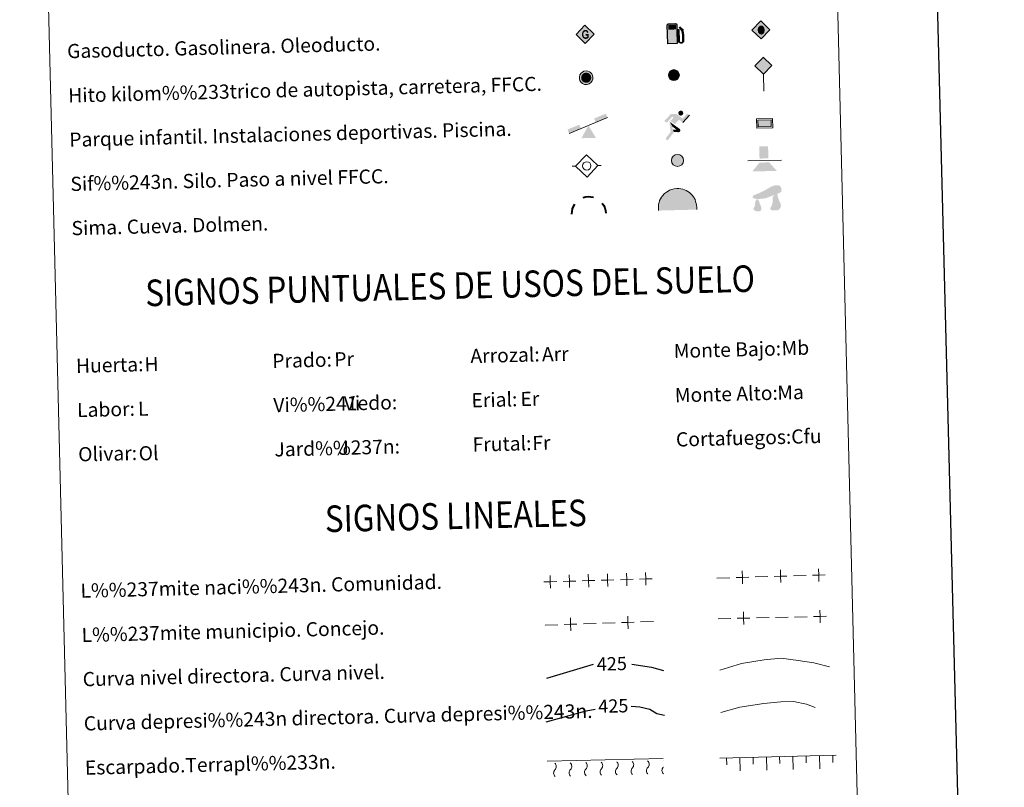
# Model space of a CAD drawing. Units: metres. Extents: x 667277 to 671804, y 4757840 to 4760920.
# Drawn here: x 667606 to 668162, y 4758713 to 4759146 of the extents above; entities that cross this region are included whole.
import ezdxf
from ezdxf.enums import TextEntityAlignment as Align

# ---------------------------------------------------------------- set-up
doc = ezdxf.new("R2010")
doc.units = ezdxf.units.M
doc.header["$MEASUREMENT"] = 0
doc.linetypes.add('DGN Style 3', pattern=[76.43482, 54.5963, -21.83852])
doc.layers.add('Carátula', color=7, linetype='Continuous', lineweight=0)
doc.styles.add('Style-arial', font='arial.shx', dxfattribs={"bigfont": 'arialbig.shx'})
doc.styles.add('Style-ariali', font='ariali.shx', dxfattribs={"bigfont": 'arialibig.shx'})

# ---------------------------------------------------------------- blocks, each defined once
blk = doc.blocks.new('5GASO')
at = {"layer": 'Carátula', "linetype": 'Continuous', "lineweight": 0}
for color, points in [(33, [(0, -50.9), (-50.9, 0), (0.1, 50.9), (2.4, 24.9), (-3.1, 24.2), (-7.8, 22.1), (-11.6, 18.5), (-14.8, 13.5), (-16.7, 7.1), (-17.4, -0.5), (-16.8, -7.8), (-14.8, -14.2), (-11.6, -19.4), (-7.6, -23), (-2.7, -25.2), (3.1, -26)]), (250, [(3.1, -26), (-2.6, -25.2), (-7.5, -23), (-11.6, -19.4), (-14.8, -14.2), (-16.8, -7.8), (-17.4, -0.5), (-16.7, 7.1), (-14.8, 13.5), (-11.6, 18.5), (-7.8, 22.1), (-3.1, 24.2), (2.4, 24.9), (5.8, 24.7), (8.8, 24), (11.6, 22.8), (13.8, 21.1), (15.8, 19), (17.3, 16.4), (18.5, 13.3), (19.4, 9.9), (11.8, 8), (10.5, 11.5), (8.4, 14.3), (5.5, 15.9), (2.3, 16.4), (-0.4, 16.2), (-2.6, 15.5), (-4.6, 14.2), (-6.5, 12.4), (-8, 10.1), (-9.1, 7.3), (-9.7, 3.8), (-9.9, 0), (-9.7, -4.2), (-9, -7.8), (-7.8, -10.9), (-6.1, -13.6), (-4.4, -15.2), (-2.4, -16.5), (-0.1, -17.2), (2.6, -17.6), (5.1, -17.2), (7.8, -16.4), (10.4, -15.1), (12.7, -13.3), (12.7, -7.1), (2.4, -7.2), (2.4, 1.3), (20.3, 1.4), (20.4, -18.3), (17.1, -21.2), (12.8, -23.7), (7.9, -25.4)]), (33, [(0, -50.9), (3.1, -26), (7.9, -25.4), (12.8, -23.7), (17.1, -21.2), (20.4, -18.3), (20.2, 1.4), (2.4, 1.3), (2.4, -7.2), (12.7, -7.1), (12.7, -13.3), (10.4, -15.1), (7.8, -16.4), (5.1, -17.2), (2.6, -17.6), (-0.1, -17.2), (-2.4, -16.5), (-4.4, -15.2), (-6.1, -13.6), (-7.8, -10.9), (-9, -7.8), (-9.7, -4.2), (-9.9, 0), (-9.7, 3.8), (-9.1, 7.3), (-8, 10.1), (-6.6, 12.4), (-4.6, 14.2), (-2.6, 15.5), (-0.4, 16.2), (2.3, 16.4), (5.5, 15.9), (8.4, 14.3), (10.5, 11.5), (11.8, 8), (19.4, 9.9), (18.5, 13.3), (17.3, 16.4), (15.8, 19), (13.8, 21.1), (11.6, 22.8), (8.8, 24), (5.8, 24.7), (2.4, 24.9), (0.1, 50.9), (50.9, -0.1)])]:
    blk.add_hatch(color=color, dxfattribs=at).paths.add_polyline_path(points)
at = {"layer": 'Carátula', "color": 250, "linetype": 'Continuous', "lineweight": 0}
blk.add_3dface([(0, -50.9), (50.9, -0.1), (0.1, 50.9), (-50.9, 0)], dxfattribs=at)
blk = doc.blocks.new('5HITFE')
at = {"layer": 'Carátula', "linetype": 'Continuous', "lineweight": 0}
blk.add_hatch(color=2, dxfattribs=at).paths.add_polyline_path([(0, 95.4), (-47.6, 142.9), (0, 190.5), (0.4, 190.9), (47.5, 143)])
at = {"layer": 'Carátula', "color": 170, "linetype": 'Continuous', "lineweight": 0}
blk.add_line((0, 95.4), (-47.6, 142.9), dxfattribs=at)
at = {"layer": 'Carátula', "color": 250, "linetype": 'Continuous', "lineweight": 0}
blk.add_line((0, 95.4), (0, 0), dxfattribs=at)
at = {"layer": 'Carátula', "color": 250, "linetype": 'Continuous', "lineweight": 0, "flags": 128}
blk.add_lwpolyline([(0, 95.4), (47.5, 143), (0.4, 190.9), (0, 190.5), (-47.6, 142.9)], close=True, dxfattribs=at)
blk = doc.blocks.new('5ROLEO')
at = {"layer": 'Carátula', "linetype": 'Continuous', "lineweight": 0}
for color, points in [(2, [(-1.5, -52), (-52.4, -1.1), (-1.5, 49.8), (-0.1, 23.9), (-5.5, 23.1), (-10.1, 21.1), (-13.8, 17.5), (-16.8, 12.6), (-18.8, 6.2), (-19.4, -1.9), (-19, -7.6), (-17.9, -12.8), (-16.2, -17.1), (-13.6, -21), (-10.9, -23.6), (-7.7, -25.5), (-4.2, -26.6), (0, -27)]), (250, [(0, -27), (-4.2, -26.6), (-7.7, -25.5), (-10.9, -23.6), (-13.6, -21), (-16.2, -17.1), (-17.9, -12.8), (-19, -7.6), (-19.4, -1.9), (-18.8, 6.2), (-16.8, 12.6), (-13.8, 17.5), (-10.1, 21.1), (-5.5, 23.1), (-0.1, 23.9), (-0.1, 15.4), (-2.5, 15.2), (-4.7, 14.4), (-6.7, 13.1), (-8.5, 11.3), (-9.9, 8.8), (-11.1, 6), (-11.6, 2.5), (-11.8, -1.5), (-11.6, -5.5), (-11, -9), (-10, -12), (-8.5, -14.3), (-6.6, -16.1), (-4.6, -17.5), (-2.5, -18.3), (-0.1, -18.5)]), (2, [(-0.1, -18.5), (-2.5, -18.3), (-4.6, -17.5), (-6.6, -16.1), (-8.5, -14.3), (-10, -12), (-11, -9), (-11.6, -5.5), (-11.8, -1.5), (-11.6, 2.5), (-11.1, 6), (-9.9, 8.8), (-8.5, 11.3), (-6.7, 13.1), (-4.7, 14.4), (-2.5, 15.2), (0, 15.4), (2.5, 15.1), (4.7, 14.4), (6.7, 13), (8.5, 11.3), (10, 9), (11, 6), (11.5, 2.7), (11.7, -1.3), (11.6, -5.4), (10.9, -9.1), (9.8, -11.9), (8.4, -14.3), (6.7, -16.3), (4.7, -17.5), (2.4, -18.4)]), (2, [(-1.5, -52), (0, -27), (4, -26.7), (7.7, -25.5), (10.9, -23.7), (13.6, -20.9), (16.1, -17.1), (17.9, -12.6), (19, -7.5), (19.3, -1.6), (18.9, 4.1), (17.9, 9.3), (16.2, 13.6), (13.9, 17.3), (11, 20.1), (7.7, 22.3), (4.1, 23.5), (-0.1, 23.9), (-1.5, 49.8), (49.4, -1.1)]), (250, [(0, -27), (-0.1, -18.5), (2.4, -18.4), (4.7, -17.5), (6.7, -16.3), (8.4, -14.3), (9.8, -11.9), (10.9, -9.1), (11.6, -5.4), (11.7, -1.3), (11.5, 2.7), (11, 6), (10, 9), (8.5, 11.3), (6.7, 13), (4.7, 14.4), (2.5, 15.1), (0, 15.4), (-0.1, 15.4), (-0.1, 23.9), (0, 23.9), (4.1, 23.5), (7.7, 22.3), (11, 20.1), (13.9, 17.3), (16.2, 13.6), (17.9, 9.3), (18.9, 4.1), (19.3, -1.6), (19, -7.5), (17.9, -12.6), (16.1, -17.1), (13.6, -20.9), (10.9, -23.7), (7.7, -25.5), (4, -26.7)])]:
    blk.add_hatch(color=color, dxfattribs=at).paths.add_polyline_path(points)
at = {"layer": 'Carátula', "color": 250, "linetype": 'Continuous', "lineweight": 0, "flags": 128}
blk.add_lwpolyline([(-1.4, -52), (49.5, -1.1), (-1.4, 49.7), (-52.3, -1.1), (-1.4, -52)], dxfattribs=at)
blk = doc.blocks.new('5SIFON')
at = {"layer": 'Carátula', "color": 250, "linetype": 'Continuous', "lineweight": 0}
for p, q in [((-54.8, 0), (-42.1, 0)), ((54.2, 0), (42.1, 0))]:
    blk.add_line(p, q, dxfattribs=at)
at = {"layer": 'Carátula', "color": 250, "linetype": 'Continuous', "lineweight": 0, "flags": 128}
blk.add_lwpolyline([(-42.1, 0), (-0.2, 42.3), (42.1, 0), (-0.2, -42.3), (-42.1, 0)], dxfattribs=at)
at = {"layer": 'Carátula', "color": 250, "linetype": 'Continuous', "lineweight": 0}
blk.add_circle((-0.1, 0, 0), 15.8, dxfattribs=at)
blk = doc.blocks.new('5SIMA')
at = {"layer": 'Carátula', "color": 250, "linetype": 'Continuous', "lineweight": 40, "extrusion": (0, 0, -1)}
for start, end in [(71.4767, 107.4877), (359.475, 35.4714), (143.4779, 179.4719)]:
    blk.add_arc((0.2, -33.5, 0), 95.9, start, end, dxfattribs=at)
blk = doc.blocks.new('5IDEP')
at = {"layer": 'Carátula', "linetype": 'Continuous', "lineweight": 0}
h = blk.add_hatch(color=252, dxfattribs=at)
edge = h.paths.add_edge_path()
edge.add_arc((29.7, 55.3), 13.9, 179.9987, 539.9987)
at = {"layer": 'Carátula', "linetype": 'Continuous', "lineweight": 0, "extrusion": (0, 0, -1)}
blk.add_hatch(color=252, dxfattribs=at).paths.add_polyline_path([(5.2, -6), (-18.3, 18.6), (-40, 2.2), (-79, 42.2), (-66.4, 52.2), (-39.6, 24.4), (-3.7, 51.7), (26.7, 51.7), (64.3, 13.6), (51.2, 3.2), (18.5, 37.2), (12.6, 31.7), (30.3, 13.6)])
at = {"layer": 'Carátula', "linetype": 'Continuous', "lineweight": 0}
for points in [[(-48.6, -94.3), (-51.4, -94.3), (-53.9, -93.4), (-55.8, -91.8), (-57.3, -89.6), (-58, -87), (-57.8, -84.3), (-56.5, -81.7), (-30.3, -48.6), (-35.7, 3.2), (-33.9, 8.1), (-19.4, -19.5), (-18, -36.8), (-11.7, -50.8), (-44.4, -92.1), (-46, -93.6)], [(13.7, -51.8), (-11.7, -50.8), (-18, -36.8), (3.3, -37.3), (-19.4, -19.5), (-33.9, 8.1), (21, -33.5), (22.9, -35.5), (24.2, -37.9), (24.7, -40.7), (24.4, -43.5), (23.5, -46.1), (21.8, -48.4), (19.6, -50.1), (16.9, -51.1)]]:
    blk.add_hatch(color=252, dxfattribs=at).paths.add_polyline_path(points)
at = {"layer": 'Carátula', "color": 252, "linetype": 'Continuous', "lineweight": 0}
blk.add_line((40, 2.2), (79, 42.2), dxfattribs=at)
at = {"layer": 'Carátula', "color": 252, "linetype": 'Continuous', "lineweight": 0, "flags": 128}
blk.add_lwpolyline([(79, 42.2), (40, 2.2)], dxfattribs=at)
blk = doc.blocks.new('5DOLM')
at = {"layer": 'Carátula', "linetype": 'Continuous', "lineweight": 13}
for points in [[(-33.6, 7.2), (-44.6, 9.1), (-48, 10.5), (-50.1, 13.3), (-51.4, 16.7), (-47.3, 21.4), (-41.8, 23.5), (-30.2, 27.8), (-22.6, 31), (-8.1, 37.3), (8.3, 46.2), (19.2, 52.4), (31.5, 56.5), (44.6, 57.2), (50, 55.8), (53.6, 53.8), (57, 46.9), (58.4, 40), (56.9, 31.7), (50, 27.7), (-2, 9.1), (-26, 7.2)], [(-28.8, -39.6), (-33.4, -38.7), (-39.5, -38.8), (-45.6, -35.7), (-49.4, -31.2), (-48.6, -26.5), (-44.8, -21.2), (-42.6, -15.1), (-42.6, -8.2), (-39.5, 2.4), (-33.6, 7.2), (-26.5, -2.9), (-25, -10.6), (-21.2, -19), (-19.6, -25.8), (-19.6, -33.4), (-23.5, -38)], [(27.6, -37.2), (20.7, -37.2), (15.3, -34.3), (14.6, -28), (17.6, -23.4), (21.4, -15.9), (23, -9.7), (24.6, -4.5), (23.9, 4.7), (24.6, 11.6), (27.6, 17.7), (33.7, 22.9), (42.4, 27), (42.8, 19.1), (43.6, 13.9), (45.1, 7.9), (47.3, 2.5), (48.9, -2.9), (51.9, -9), (54.3, -16.7), (54.2, -23.5), (50.4, -31.1), (44.4, -36.5), (37.4, -37.2)]]:
    blk.add_hatch(color=252, dxfattribs=at).paths.add_polyline_path(points)
blk = doc.blocks.new('5GASOL')
at = {"layer": 'Carátula', "linetype": 'Continuous', "lineweight": 0, "extrusion": (0, 0, -1)}
blk.add_hatch(color=20, dxfattribs=at).paths.add_polyline_path([(-20.5, -56.8), (-20.6, 19.5), (-28.1, 19.4), (-28.7, 19), (-28.8, -41.5), (-29.1, -44.8), (-30.9, -48.7), (-33, -51.5), (-36.8, -53.7), (-40.8, -55), (-46.1, -54.7), (-49.9, -53), (-53, -50.1), (-55.3, -47.1), (-56.1, -43.1), (-56.2, -9.7), (-54.9, 5), (-51.3, 21), (-57.1, 18.8), (-38.2, 36), (-36.5, 34.4), (-39.4, 30.9), (-48.9, 17.3), (-52.6, 3.6), (-53.9, -9.9), (-53.7, -41.7), (-53.1, -44.9), (-51.3, -47.9), (-49.4, -49.8), (-46.7, -51.7), (-43.2, -52.6), (-38.2, -51.8), (-35, -49.6), (-32.5, -45.9), (-31.9, -42.2), (-32, -40.1), (-32, 18.3), (-31.6, 20.9), (-31, 21.9), (-30, 22.4), (-28.3, 22.5), (-20.7, 22.7), (-20.5, 50), (-20.5, 51.1), (-19.8, 52.3), (-18.6, 53.2), (-17.6, 54.3), (-16.6, 54.8), (-14.5, 55.7), (26.5, 55.7), (28.4, 54.9), (30, 54.2), (30.8, 53.1), (31.9, 51.5), (32.5, 49.4), (32.4, -56.7)])
at = {"layer": 'Carátula', "color": 250, "linetype": 'Continuous', "lineweight": 30, "flags": 128}
blk.add_lwpolyline([(21, 19.1), (21, -57.3), (-32.9, -57.3), (-33, 49.3), (-32.3, 51.6), (-31.3, 53.3), (-30.2, 54.4), (-28.6, 55.2), (-26.5, 56.1), (14.5, 56.1), (17, 55.3), (17.9, 54.6), (18.6, 53.9), (20.1, 52.5), (20.9, 51.3), (20.9, 49.9), (21, 23), (28.3, 22.9), (30.2, 22.7), (31.2, 22), (32, 21), (32.4, 18), (32.4, -39.9), (32.3, -42.1), (32.9, -45.9), (35.3, -49.4), (38.4, -51.5), (43.2, -52.3), (46.6, -51.4), (49.2, -49.7), (51.4, -47.1), (52.8, -44.7), (53.5, -41.4), (53.5, -10.1), (52.3, 3.1), (48.6, 17.2), (38.4, 31.6), (36, 34.4), (38.2, 36.4), (58.5, 17.9), (51.8, 20.5), (55.3, 5.2), (56.5, -9.9), (56.4, -43), (55.7, -47.2), (53.4, -50.1), (50.1, -53.3), (46.2, -55), (40.8, -55.4), (36.6, -54), (33.1, -51.8), (30.8, -49.1), (28.8, -45.3), (28.5, -42.4), (28.4, 18.6), (27.9, 19.1)], close=True, dxfattribs=at)
at = {"layer": 'Carátula', "color": 2, "linetype": 'Continuous', "lineweight": 30, "extrusion": (0, 0, -1)}
blk.add_solid([(-16.2, 23), (27.6, 23.1), (-16.2, 50.6), (27.6, 50.7)], dxfattribs=at)
blk.add_solid([(-16.2, 23), (27.6, 23.1), (-16.2, 50.6), (27.6, 50.7)], dxfattribs=at)
at = {"layer": 'Carátula', "color": 2, "linetype": 'Continuous', "lineweight": 0, "extrusion": (0, 0, -1)}
blk.add_solid([(-16.2, 23), (27.6, 23.1), (-16.2, 50.6), (27.6, 50.7)], dxfattribs=at)
blk = doc.blocks.new('5PAINF')
at = {"layer": 'Carátula', "color": 170, "linetype": 'Continuous', "lineweight": 0}
blk.add_line((-109.5, -42.2), (109.5, 42.3), dxfattribs=at)
at = {"layer": 'Carátula', "color": 6, "linetype": 'Continuous', "lineweight": 0, "extrusion": (0, 0, -1)}
for points in [[(-109.5, 42.8), (-42.5, 16.7), (-101.1, 65.3), (-34, 39.3)], [(109.5, -42.2), (42, -16.3), (118.5, -19.3), (51, 6.3)]]:
    blk.add_solid(points, dxfattribs=at)
at = {"layer": 'Carátula', "color": 23, "linetype": 'Continuous', "lineweight": 0}
blk.add_solid([(0.5, 0.3), (41, -70.2), (-40.5, -70.2)], dxfattribs=at)
blk = doc.blocks.new('5PASON')
at = {"layer": 'Carátula', "color": 252, "linetype": 'Continuous', "lineweight": 0}
blk.add_line((-91.8, -2.9), (98.2, -2.9), dxfattribs=at)
at = {"layer": 'Carátula', "color": 45, "linetype": 'Continuous', "lineweight": 0, "extrusion": (0, 0, -1)}
blk.add_solid([(25.3, 9), (-24.7, 9.1), (25.3, 77.6), (-24.7, 77.5)], dxfattribs=at)
at = {"layer": 'Carátula', "color": 9, "linetype": 'Continuous', "lineweight": 0}
blk.add_solid([(-68.3, -62.9), (-26.3, -14), (70.8, -63), (28.8, -13.9)], dxfattribs=at)
blk = doc.blocks.new('5PISCI')
at = {"layer": 'Carátula', "linetype": 'Continuous', "lineweight": 0}
blk.add_hatch(color=131, dxfattribs=at).paths.add_polyline_path([(37.5, -18.7), (-37.5, -18.7), (-37.5, 18.8), (37.5, 18.8)])
at = {"layer": 'Carátula', "color": 1, "linetype": 'Continuous', "lineweight": 0}
blk.add_3dface([(-45, -26.3), (45, -26.3), (45, 26.2), (-45, 26.3)], dxfattribs=at)
at = {"layer": 'Carátula', "color": 5, "linetype": 'Continuous', "lineweight": 0}
blk.add_3dface([(-37.5, -18.7), (37.5, -18.7), (37.5, 18.8), (-37.5, 18.8)], dxfattribs=at)
blk = doc.blocks.new('5CUEVA')
at = {"layer": 'Carátula', "linetype": 'Continuous', "lineweight": 0}
for points in [[(111.4, -58.9), (104.3, -52.3), (104.3, -45.3), (103.9, -34.3), (101.9, -23.3), (98.9, -14.4), (95.8, -5.4), (87.9, 10.6), (80.8, 19.7), (66.4, 34.2), (50.8, 44.2), (41.8, 48.7), (32.3, 52.2), (21.9, 54.7), (12.4, 55.7), (1.8, 56.7), (-12.6, 55.6), (-27.6, 52.2), (-37.2, 48.6), (-46.1, 44.2), (-54.7, 38.7), (-65.6, 31.6), (-76.1, 19.7), (-82.1, 11.6), (-87.6, 3.7), (-92.2, -5.3), (-95.7, -14.3), (-97.1, -24.8), (-99.2, -34.3), (-99.7, -45.3), (-99.6, -52.3), (-106.2, -58.8), (-106.1, -44.4), (-105.7, -33.8), (-104.1, -23.3), (-101.6, -12.8), (-98.2, -2.4), (-93.2, 6.7), (-87.6, 15.7), (-81.1, 23.6), (-69.6, 36.6), (-58.1, 44.7), (-49.2, 49.6), (-40.2, 54.7), (-29.7, 58.7), (-14.2, 62.2), (1.9, 63.7), (12.9, 62.7), (23.3, 61.1), (33.9, 58.2), (44.9, 54.7), (54.3, 49.7), (71.4, 38.6), (85.8, 23.7), (93.4, 13.7), (102.4, -2.3), (105.3, -12.8), (108.4, -23.3), (110.3, -33.8), (110.8, -44.4)], [(111.4, -58.9), (110.9, -58.8), (-106.2, -58.8), (-99.6, -52.3), (-55.5, -52.9), (-50.5, -40.1), (-47.5, -31.8), (-45, -26), (-41.6, -21.2), (-39.2, -16.8), (-36.2, -10.9), (-33.3, -7), (-31.8, -5.1), (-30.5, -3.4), (-28, -1.3), (-22.7, 2.5), (-18.7, 4.2), (-14.1, 7.2), (-8.1, 10.2), (-3.1, 11.2), (1.9, 11.2), (8.9, 10.7), (12.8, 8.7), (16.8, 7.7), (20.3, 5.7), (23.8, 3.7), (26.8, 0.6), (29.4, -1.8), (32.4, -5.3), (34.5, -8.9), (36.8, -11.5), (42.4, -20.4), (44.2, -21.9), (45.4, -25.4), (48.6, -30.1), (51.1, -34.3), (57.2, -41.2), (64, -52.3), (104.3, -52.3)]]:
    blk.add_hatch(color=170, dxfattribs=at).paths.add_polyline_path(points)
at = {"layer": 'Carátula', "linetype": 'Continuous', "lineweight": 0, "extrusion": (0, 0, -1)}
blk.add_hatch(color=43, dxfattribs=at).paths.add_polyline_path([(55.5, -52.9), (50.5, -40.1), (47.5, -31.8), (45, -26), (41.6, -21.2), (39.2, -16.8), (36.2, -10.9), (33.3, -7), (31.8, -5.1), (30.5, -3.4), (28, -1.3), (25.9, -0.3), (22.7, 2.5), (18.7, 4.2), (14.1, 7.2), (8.1, 10.2), (3.1, 11.2), (-1.9, 11.2), (-8.9, 10.7), (-12.8, 8.7), (-16.8, 7.7), (-20.3, 5.7), (-23.8, 3.7), (-26.8, 0.6), (-29.4, -1.8), (-32.4, -5.3), (-34.5, -8.9), (-36.8, -11.5), (-38.6, -14.4), (-42.4, -20.4), (-44.2, -21.9), (-45.4, -25.4), (-48.6, -30.1), (-51.1, -34.3), (-57.2, -41.2), (-64, -52.3), (-104.3, -52.3), (-104.3, -45.3), (-103.9, -34.3), (-101.9, -23.3), (-98.9, -14.4), (-95.8, -5.4), (-87.9, 10.6), (-80.8, 19.7), (-66.4, 34.2), (-50.8, 44.2), (-41.8, 48.7), (-32.3, 52.2), (-21.9, 54.7), (-12.4, 55.7), (-1.8, 56.7), (12.6, 55.6), (27.6, 52.2), (37.2, 48.6), (46.1, 44.2), (54.7, 38.7), (65.6, 31.6), (76.1, 19.7), (82.1, 11.6), (87.6, 3.7), (92.2, -5.3), (95.7, -14.3), (97.1, -24.8), (99.2, -34.3), (99.7, -45.3), (99.6, -52.3)])
at = {"layer": 'Carátula', "color": 170, "linetype": 'Continuous', "lineweight": 0}
blk.add_line((111.4, -58.9), (110.9, -58.8), dxfattribs=at)
at = {"layer": 'Carátula', "color": 170, "linetype": 'Continuous', "lineweight": 0, "flags": 128}
blk.add_lwpolyline([(-106.2, -58.8), (-106.1, -44.4), (-105.7, -33.8), (-104.1, -23.3), (-101.6, -12.8), (-98.2, -2.4), (-93.2, 6.7), (-87.6, 15.7), (-81.1, 23.6), (-69.6, 36.6), (-58.1, 44.7), (-49.2, 49.6), (-40.2, 54.7), (-29.7, 58.7), (-14.2, 62.2), (1.9, 63.7), (12.9, 62.7), (23.3, 61.1), (33.9, 58.2), (44.9, 54.7), (54.3, 49.7), (71.4, 38.6), (85.8, 23.7), (93.4, 13.7), (102.4, -2.3), (105.3, -12.8), (108.4, -23.3), (110.3, -33.8), (110.8, -44.4), (111.4, -58.9)], dxfattribs=at)
blk = doc.blocks.new('5HITAU')
at = {"layer": 'Carátula', "linetype": 'Continuous', "lineweight": 0}
for color, points in [(1, [(4.6, -38.6), (-9.8, -37.1), (-20.9, -32.6), (-28.6, -26.4), (-35.9, -15.2), (-38.1, -5.1), (-38.1, 5.8), (-35, 16.8), (-28.1, 26.2), (-20, 32.7), (-12.3, 36.7), (1.7, 38.4), (10.2, 37.1), (19.3, 33.6), (26, 28.5), (32.7, 21), (36.8, 11.1), (38.5, 1.9), (37.7, -8.4), (33.8, -19.1), (26.3, -28), (16.6, -35.2)]), (2, [(3.8, -28.7), (-7.4, -27.5), (-15.9, -24.1), (-21.3, -19.8), (-26.7, -11.3), (-28.3, -4), (-28.3, 4.5), (-26.1, 12.4), (-21, 19.2), (-14.6, 24.5), (-9.3, 27.2), (1.4, 28.5), (7.7, 27.5), (14.5, 25), (19.3, 21.3), (24.2, 15.7), (27.4, 8.2), (28.6, 1.5), (28.1, -6.3), (25.2, -14.1), (19.5, -20.8), (12.2, -26.3)])]:
    blk.add_hatch(color=color, dxfattribs=at).paths.add_polyline_path(points)
at = {"layer": 'Carátula', "color": 250, "linetype": 'Continuous', "lineweight": 0, "flags": 128}
blk.add_lwpolyline([(-12.3, 36.7), (-20, 32.7), (-28.1, 26.2), (-35, 16.8), (-38.1, 5.8), (-38.1, -5.1), (-35.9, -15.2), (-28.6, -26.4), (-20.9, -32.6), (-9.8, -37.1), (4.6, -38.6), (16.6, -35.2), (26.3, -28), (33.8, -19.1), (37.7, -8.4), (38.5, 1.9), (36.8, 11.1), (32.7, 21), (26, 28.5), (19.3, 33.6), (10.2, 37.1), (1.7, 38.4)], close=True, dxfattribs=at)
blk = doc.blocks.new('5HITCA')
at = {"layer": 'Carátula', "linetype": 'Continuous', "lineweight": 0}
h = blk.add_hatch(color=1, dxfattribs=at)
edge = h.paths.add_edge_path()
edge.add_arc((0, 0), 25.6, 0.0008, 360.0008)
at = {"layer": 'Carátula', "color": 250, "linetype": 'Continuous', "lineweight": 0}
blk.add_circle((0, 0, 0), 25.6, dxfattribs=at)
blk = doc.blocks.new('5SILO')
at = {"layer": 'Carátula', "linetype": 'Continuous', "lineweight": 0}
h = blk.add_hatch(color=232, dxfattribs=at)
edge = h.paths.add_edge_path()
edge.add_arc((0, 0), 33.9, 168.6945, 528.6945)
at = {"layer": 'Carátula', "color": 250, "linetype": 'Continuous', "lineweight": 0}
blk.add_circle((0, 0, 0), 33.9, dxfattribs=at)

msp = doc.modelspace()

# ---------------------------------------------------------------- hatches: boundary and pattern name
at = {"layer": 'Carátula', "linetype": 'Continuous', "lineweight": 0}
msp.add_hatch(color=2, dxfattribs=at).paths.add_polyline_path([(667926.54, 4759110.74), (667925.42, 4759110.83), (667924.56, 4759111.15), (667924.01, 4759111.57), (667923.45, 4759112.4), (667923.27, 4759113.13), (667923.25, 4759113.98), (667923.45, 4759114.77), (667923.94, 4759115.47), (667924.57, 4759116.01), (667925.09, 4759116.3), (667926.16, 4759116.45), (667926.79, 4759116.37), (667927.48, 4759116.14), (667927.97, 4759115.77), (667928.47, 4759115.23), (667928.81, 4759114.49), (667928.95, 4759113.82), (667928.91, 4759113.04), (667928.64, 4759112.25), (667928.09, 4759111.57), (667927.37, 4759111)])

# ---------------------------------------------------------------- linework, layer by layer
at = {"layer": 'Carátula', "color": 250, "linetype": 'Continuous', "lineweight": 0}
for p, q in [((668000.01, 4758830.97), (668007.21, 4758831.18)), ((668021.6, 4758831.61), (668028.8, 4758831.82)), ((668043.19, 4758832.25), (668050.39, 4758832.47)), ((668000.68, 4758808), (668007.88, 4758808.17)), ((668022.27, 4758808.5), (668029.47, 4758808.66)), ((668033.07, 4758808.75), (668040.27, 4758808.91)), ((668043.87, 4758808.99), (668051.07, 4758809.16)), ((667902.89, 4758804.39), (667910.09, 4758804.63)), ((667924.48, 4758805.11), (667931.67, 4758805.35)), ((667935.27, 4758805.47), (667942.47, 4758805.71)), ((667956.86, 4758806.2), (667964.06, 4758806.44))]:
    msp.add_line(p, q, dxfattribs=at)
at = {"layer": 'Carátula', "color": 27, "linetype": 'Continuous', "lineweight": 0}
for p, q in [((668001.7, 4758729.33), (668067.35, 4758730.96)), ((668020.54, 4758725.8), (668020.44, 4758729.8)), ((668028.13, 4758722.48), (668027.94, 4758729.98)), ((668035.54, 4758726.17), (668035.44, 4758730.17)), ((668043.12, 4758722.86), (668042.94, 4758730.35)), ((668050.53, 4758726.54), (668050.43, 4758730.54)), ((668058.12, 4758723.23), (668057.93, 4758730.73)), ((668065.53, 4758726.91), (668065.43, 4758730.91)), ((667903.94, 4758727.54), (667969.59, 4758729.17)), ((668005.55, 4758725.42), (668005.45, 4758729.42)), ((668013.13, 4758722.11), (668012.95, 4758729.61))]:
    msp.add_line(p, q, dxfattribs=at)
at = {"layer": 'Carátula', "color": 7, "linetype": 'Continuous', "lineweight": 30, "flags": 128}
msp.add_lwpolyline([(668086.99, 4760616.84), (668148.92, 4758202.64), (671702.73, 4758293.8), (671640.89, 4760704.99), (668086.99, 4760616.84)], dxfattribs=at)
at = {"layer": 'Carátula', "color": 250, "linetype": 'Continuous', "lineweight": 0, "flags": 128}
for points in [[(668035.89, 4758835.64), (668035.99, 4758832.04), (668036.1, 4758828.44)], [(668057.48, 4758836.28), (668057.58, 4758832.68), (668057.69, 4758829.08)], [(667905.71, 4758832.49), (667905.82, 4758828.9), (667905.92, 4758825.3)], [(667916.51, 4758832.81), (667916.61, 4758829.22), (667916.72, 4758825.62)], [(667927.3, 4758833.13), (667927.41, 4758829.53), (667927.52, 4758825.94)], [(667934.61, 4758829.75), (667938.2, 4758829.85), (667941.8, 4758829.96)], [(667938.1, 4758833.45), (667938.2, 4758829.85), (667938.31, 4758826.25)], [(667945.4, 4758830.07), (667949, 4758830.17), (667952.6, 4758830.28)], [(667948.89, 4758833.77), (667949, 4758830.17), (667949.11, 4758826.57)], [(667956.2, 4758830.38), (667959.79, 4758830.49), (667963.39, 4758830.6)], [(667959.69, 4758834.09), (667959.79, 4758830.49), (667959.9, 4758826.89)], [(668010.81, 4758831.29), (668014.4, 4758831.4), (668018, 4758831.5)], [(668014.3, 4758835), (668014.4, 4758831.4), (668014.51, 4758827.8)], [(668032.4, 4758831.93), (668035.99, 4758832.04), (668039.59, 4758832.15)], [(668053.99, 4758832.57), (668057.58, 4758832.68), (668061.18, 4758832.79)], [(667902.22, 4758828.79), (667905.82, 4758828.9), (667909.42, 4758829)], [(667913.02, 4758829.11), (667916.61, 4758829.22), (667920.21, 4758829.32)], [(667923.81, 4758829.43), (667927.41, 4758829.53), (667931.01, 4758829.64)], [(667917.16, 4758808.47), (667917.28, 4758804.87), (667917.4, 4758801.27)], [(667949.54, 4758809.55), (667949.66, 4758805.95), (667949.78, 4758802.36)], [(668011.48, 4758808.25), (668015.08, 4758808.33), (668018.68, 4758808.41)], [(668014.99, 4758811.93), (668015.08, 4758808.33), (668015.16, 4758804.73)], [(668054.67, 4758809.24), (668058.26, 4758809.33), (668061.86, 4758809.41)], [(668058.18, 4758812.93), (668058.26, 4758809.33), (668058.35, 4758805.73)], [(667913.68, 4758804.75), (667917.28, 4758804.87), (667920.88, 4758804.99)], [(667946.07, 4758805.83), (667949.66, 4758805.95), (667953.26, 4758806.07)]]:
    msp.add_lwpolyline(points, dxfattribs=at)
at = {"layer": 'Carátula', "color": 36, "linetype": 'Continuous', "lineweight": 0, "flags": 128}
msp.add_lwpolyline([(668001.58, 4758778.95), (668013.95, 4758782.81), (668026.73, 4758784.74), (668036.32, 4758785.78), (668045.97, 4758784.42), (668054.82, 4758783.03), (668063.69, 4758780.85)], dxfattribs=at)
at = {"layer": 'Carátula', "color": 36, "linetype": 'Continuous', "lineweight": 30, "flags": 128}
for points in [[(667903.88, 4758774.39), (667930.14, 4758782.33)], [(667951.96, 4758782.43), (667963.05, 4758780.75), (667969.82, 4758778.69)]]:
    msp.add_lwpolyline(points, dxfattribs=at)
at = {"layer": 'Carátula', "color": 27, "linetype": 'DGN Style 3', "lineweight": 30, "flags": 128}
for points in [[(667951.45, 4758758.61), (667956.39, 4758758.32), (667962.04, 4758756.86), (667966.1, 4758754.56), (667970.44, 4758753.59)], [(667903.38, 4758749.71), (667925.99, 4758755.96), (667931.08, 4758756.94)]]:
    msp.add_lwpolyline(points, dxfattribs=at)
at = {"layer": 'Carátula', "color": 27, "linetype": 'DGN Style 3', "lineweight": 0, "flags": 128}
msp.add_lwpolyline([(668002.18, 4758754.99), (668012.96, 4758758.12), (668026.54, 4758760.06), (668036.14, 4758761.1), (668043.34, 4758761.28), (668050.59, 4758759.85), (668056.26, 4758757.59), (668063.53, 4758755.36)], dxfattribs=at)
at = {"layer": 'Carátula', "color": 27, "linetype": 'Continuous', "lineweight": 0, "extrusion": (0, 0, -1)}
for centre, start, end in [((-667906.61, 4758724.48), 132.2859, 224.8696), ((-667915.35, 4758724.7), 132.2859, 224.8696), ((-667924.1, 4758724.91), 132.2859, 224.8696), ((-667932.85, 4758725.13), 132.2859, 224.8696), ((-667941.6, 4758725.35), 132.2859, 224.8696), ((-667950.34, 4758725.56), 132.2859, 224.8696), ((-667959.09, 4758725.78), 132.2859, 224.8696), ((-667967.84, 4758726), 132.2859, 133.5557), ((-667967.84, 4758726), 223.5997, 224.8696)]:
    msp.add_arc(centre, 2.59, start, end, dxfattribs=at)
at = {"layer": 'Carátula', "color": 27, "linetype": 'Continuous', "lineweight": 0}
for centre in [(667971.47, 4758722.36), (667910.24, 4758720.84), (667918.99, 4758721.06), (667927.73, 4758721.27), (667936.48, 4758721.49), (667945.23, 4758721.71), (667953.98, 4758721.93), (667962.72, 4758722.14)]:
    msp.add_arc(centre, 2.55, 134.7764, 228.0681, dxfattribs=at)
at = {"layer": 'Carátula', "color": 7, "linetype": 'Continuous', "lineweight": 0}
for points in [[(667350.16, 4757840.22), (671803.79, 4757950.7), (671730.14, 4760919.79), (667276.51, 4760809.32)], [(667611.66, 4759579.32), (668057.46, 4759590.38), (668099.29, 4757903.82), (667653.51, 4757892.76)]]:
    msp.add_3dface(points, dxfattribs=at)

# ---------------------------------------------------------------- block references
at = {"layer": 'Carátula', "color": 33, "linetype": 'Continuous', "lineweight": 0, "xscale": 0.1000009313241567, "yscale": 0.1000009313241567, "zscale": 0.1000009313241567, "rotation": 1.422227408281317}
msp.add_blockref('5GASO', (667925.47, 4759138.11), dxfattribs=at)
at = {"layer": 'Carátula', "color": 2, "linetype": 'Continuous', "lineweight": 30, "xscale": 0.1000009313241567, "yscale": 0.1000009313241567, "zscale": 0.1000009313241567, "rotation": 1.422227408281317}
msp.add_blockref('5GASOL', (667975.35, 4759138.53), dxfattribs=at)
at = {"layer": 'Carátula', "color": 2, "linetype": 'Continuous', "lineweight": 0, "xscale": 0.1000009313241567, "yscale": 0.1000009313241567, "zscale": 0.1000009313241567, "rotation": 1.422227408281317}
msp.add_blockref('5ROLEO', (668025.01, 4759140.7), dxfattribs=at)
at = {"layer": 'Carátula', "color": 170, "linetype": 'Continuous', "lineweight": 0, "xscale": 0.1000009313241567, "yscale": 0.1000009313241567, "zscale": 0.1000009313241567, "rotation": 1.422227408281317}
for name, p in [('5HITFE', (668026.57, 4759106.07)), ('5CUEVA', (667977.39, 4759044.71))]:
    msp.add_blockref(name, p, dxfattribs=at)
at = {"layer": 'Carátula', "color": 250, "linetype": 'Continuous', "lineweight": 0}
for name, p, xscale, yscale, zscale, rotation in [('5HITAU', (667926.09, 4759113.6), 0.1000009313241567, 0.1000009313241567, 0.1000009313241567, 1.422227408281317), ('5HITCA', (667975.65, 4759115.06), 0.1209975498489812, 0.1209975498489812, 0.1209975498489812, 1.420192674832226), ('5SIFON', (667926.43, 4759063.78), 0.1499986538555337, 0.1499986538555337, 0.1499986538555337, 1.421338325219604), ('5SILO', (667977.72, 4759066.88), 0.1000009313241567, 0.1000009313241567, 0.1000009313241567, 1.422227408281317)]:
    msp.add_blockref(name, p, dxfattribs=dict(at, xscale=xscale, yscale=yscale, zscale=zscale, rotation=rotation))
at = {"layer": 'Carátula', "color": 23, "linetype": 'Continuous', "lineweight": 0, "xscale": 0.1000009313241567, "yscale": 0.1000009313241567, "zscale": 0.1000009313241567, "rotation": 1.422227408281317}
msp.add_blockref('5PAINF', (667927.29, 4759086.56), dxfattribs=at)
at = {"layer": 'Carátula', "color": 252, "linetype": 'Continuous', "lineweight": 0, "xscale": 0.1000009313241567, "yscale": 0.1000009313241567, "zscale": 0.1000009313241567, "rotation": 1.422227408281317}
msp.add_blockref('5IDEP', (667976.75, 4759087.99), dxfattribs=at)
at = {"layer": 'Carátula', "color": 1, "linetype": 'Continuous', "lineweight": 0, "xscale": 0.1000009313241567, "yscale": 0.1000009313241567, "zscale": 0.1000009313241567, "rotation": 1.422227408281317}
msp.add_blockref('5PISCI', (668026.94, 4759087.85), dxfattribs=at)
at = {"layer": 'Carátula', "color": 45, "linetype": 'Continuous', "lineweight": 0, "xscale": 0.1000009313241567, "yscale": 0.1000009313241567, "zscale": 0.1000009313241567, "rotation": 1.422227408281317}
msp.add_blockref('5PASON', (668026.63, 4759067.1), dxfattribs=at)
at = {"layer": 'Carátula', "color": 252, "linetype": 'Continuous', "lineweight": 13, "xscale": 0.1499986538555337, "yscale": 0.1499986538555337, "zscale": 0.1499986538555337, "rotation": 1.421338325219604}
msp.add_blockref('5DOLM', (668027.91, 4759044.15), dxfattribs=at)
at = {"layer": 'Carátula', "color": 250, "linetype": 'Continuous', "lineweight": 40, "xscale": 0.1000009313241567, "yscale": 0.1000009313241567, "zscale": 0.1000009313241567, "rotation": 1.422227408281317}
msp.add_blockref('5SIMA', (667927.55, 4759040.21), dxfattribs=at)

# ---------------------------------------------------------------- texts
at = {"layer": 'Carátula', "color": 7, "linetype": 'Continuous', "lineweight": 0, "style": 'Style-arial'}
for s, height, p in [('Gasoducto. Gasolinera. Oleoducto.', 7.9988, (667632.68, 4759128.57)), ('Hito kilom%%233trico de autopista, carretera, FFCC.', 7.9988, (667633.31, 4759103.57)), ('Parque infantil. Instalaciones deportivas. Piscina.', 7.9988, (667633.92, 4759078.58)), ('Sif%%243n. Silo. Paso a nivel FFCC.', 7.9988, (667634.54, 4759053.59)), ('Sima. Cueva. Dolmen.', 7.9988, (667635.16, 4759028.6)), ('Monte Bajo:', 7.9988, (667975.58, 4758959.24)), ('Prado:', 7.999, (667748.65, 4758953.61)), ('Arrozal:', 7.999, (667860.62, 4758956.39)), ('Huerta:', 7.999, (667637.69, 4758950.86)), ('Erial:', 7.999, (667861.24, 4758931.39)), ('Monte Alto:', 7.9988, (667976.2, 4758934.24)), ('Labor:', 7.999, (667638.31, 4758925.86)), ('Vi%%241edo:', 7.9988, (667749.27, 4758928.62)), ('Cortafuegos:', 7.9988, (667976.83, 4758909.25)), ('Jard%%237n:', 7.9988, (667749.89, 4758903.62)), ('Frutal:', 7.999, (667861.87, 4758906.4)), ('Olivar:', 7.999, (667638.93, 4758900.87)), ('L%%237mite naci%%243n. Comunidad.', 7.9988, (667640.24, 4758823.83)), ('L%%237mite municipio. Concejo.', 7.9988, (667640.86, 4758798.84)), ('Curva nivel directora. Curva nivel.', 7.9988, (667641.48, 4758773.84)), ('Curva depresi%%243n directora. Curva depresi%%243n.', 7.9988, (667642.11, 4758748.85)), ('Escarpado.Terrapl%%233n.', 7.9988, (667642.73, 4758723.86))]:
    msp.add_text(s, height=height, rotation=1.421, dxfattribs=at).set_placement(p, align=Align.MIDDLE_LEFT)
at = {"layer": 'Carátula', "color": 7, "linetype": 'Continuous', "lineweight": 0, "style": 'Style-arial', "width": 0.866665}
for s, p in [('SIGNOS PUNTUALES DE USOS DEL SUELO', (667849.16, 4758996.11)), ('SIGNOS LINEALES', (667852.38, 4758866.16))]:
    msp.add_text(s, height=14.9996, rotation=1.3711, dxfattribs=at).set_placement(p, align=Align.MIDDLE_CENTER)
at = {"layer": 'Carátula', "color": 92, "linetype": 'Continuous', "lineweight": 0, "style": 'Style-arial'}
for s, height, p in [('Mb', 7.999, (668036.52, 4758960.8)), ('Pr', 7.999, (667783.68, 4758954.52)), ('Arr', 7.999, (667901.06, 4758957.33)), ('H', 8, (667676.4, 4758951.72)), ('Er', 7.999, (667888.92, 4758932.11)), ('Ma', 7.999, (668034.1, 4758935.71)), ('L', 8, (667672.74, 4758926.6)), ('Vi', 7.999, (667789.1, 4758929.62)), ('Cfu', 7.999, (668041.98, 4758910.87)), ('J', 8, (667786.09, 4758904.52)), ('Fr', 7.999, (667895.63, 4758907.24)), ('Ol', 7.999, (667673.13, 4758901.39))]:
    msp.add_text(s, height=height, rotation=1.421, dxfattribs=at).set_placement(p, align=Align.MIDDLE_LEFT)
at = {"layer": 'Carátula', "color": 27, "linetype": 'Continuous', "lineweight": 0, "style": 'Style-ariali'}
for p in [(667940.57, 4758782.59), (667941.41, 4758758.75)]:
    msp.add_text('425', height=7.5, rotation=1.421, dxfattribs=at).set_placement(p, align=Align.MIDDLE_CENTER)

doc.saveas('drawing.dxf')
